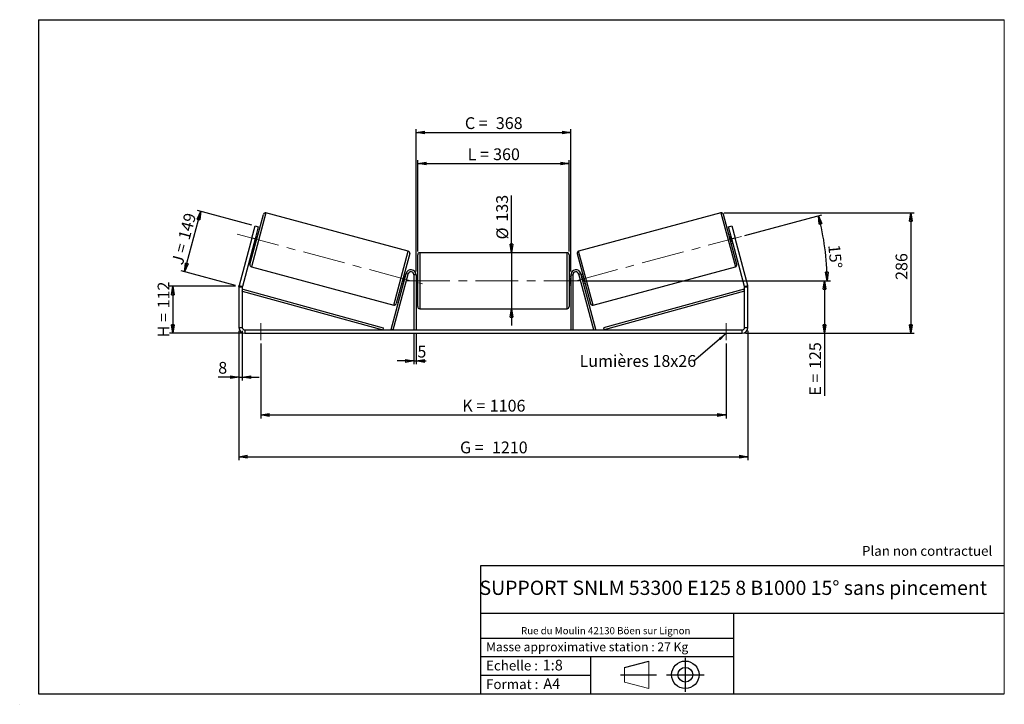
# Model space of a CAD drawing. Units: millimetres. Extents: x -1 to 292, y 2 to 205.
import ezdxf

# ---------------------------------------------------------------- set-up
doc = ezdxf.new("R2010")
doc.units = ezdxf.units.MM
doc.header["$PDSIZE"] = -1
doc.linetypes.add('CENTERX2', pattern=[20.32, 12.7, -2.54, 2.54, -2.54])
doc.layers.add('SLD-0', color=7, linetype='Continuous')
doc.styles.add('SLDTEXTSTYLE0', font='TXT', dxfattribs={"width": 0.75})
doc.styles.add('SLDTEXTSTYLE2', font='TXT', dxfattribs={"width": 0.666667})
doc.dimstyles.new('SLDDIMSTYLE0', dxfattribs={"dimtxt": 3.501, "dimasz": 2.5, "dimexe": 0, "dimexo": 0.0625, "dimgap": 0.87525, "dimtad": 1, "dimdec": 0, "dimlfac": 8, "dimrnd": 1e-09, "dimzin": 12, "dimdsep": 46, "dimtxsty": 'SLDTEXTSTYLE0', "dimblk1": 'CLOSED', "dimblk2": 'CLOSED', "dimsah": 1, "dimcen": 0.09, "dimadec": 0, "dimazin": 3, "dimtfac": 1, "dimtofl": 0, "dimtmove": 0, "dimatfit": 3, "dimldrblk": 'CLOSED', "dimfxl": 0, "dimfrac": 2, "dimtolj": 1, "dimtzin": 12, "dimarcsym": 0})
doc.dimstyles.new('SLDDIMSTYLE1', dxfattribs={"dimtxt": 3.501, "dimasz": 2.5, "dimexe": 0, "dimexo": 0.0625, "dimgap": 0.87525, "dimtad": 1, "dimdec": 0, "dimlfac": 8, "dimrnd": 1e-09, "dimzin": 12, "dimdsep": 46, "dimtxsty": 'SLDTEXTSTYLE0', "dimblk1": 'CLOSED', "dimblk2": 'CLOSED', "dimsah": 1, "dimcen": 0.09, "dimadec": 0, "dimazin": 3, "dimtfac": 1, "dimtmove": 0, "dimatfit": 0, "dimldrblk": 'CLOSED', "dimfxl": 0, "dimfrac": 2, "dimtolj": 1, "dimtzin": 12, "dimarcsym": 0})
doc.dimstyles.new('SLDDIMSTYLE2', dxfattribs={"dimtxt": 3.501, "dimasz": 2.5, "dimexe": 0, "dimexo": 0.0625, "dimgap": 0.87525, "dimtad": 1, "dimdec": 4, "dimlfac": 8, "dimzin": 12, "dimdsep": 46, "dimtxsty": 'SLDTEXTSTYLE0', "dimblk1": 'CLOSED', "dimblk2": 'CLOSED', "dimsah": 1, "dimcen": 0.09, "dimadec": 0, "dimazin": 3, "dimtfac": 1, "dimtofl": 0, "dimtmove": 0, "dimatfit": 3, "dimldrblk": 'CLOSED', "dimfxl": 0, "dimfrac": 2, "dimtolj": 1, "dimtzin": 12, "dimarcsym": 0})
doc.dimstyles.new('SLDDIMSTYLE3', dxfattribs={"dimtxt": 0.18, "dimasz": 2.5, "dimexe": 0, "dimexo": 0.0625, "dimgap": 0, "dimtad": 0, "dimtih": 1, "dimtoh": 1, "dimdec": 0, "dimrnd": 1e-09, "dimzin": 0, "dimdsep": 46, "dimtxsty": 'Standard', "dimsah": 1, "dimcen": 0.09, "dimadec": 0, "dimazin": 0, "dimtfac": 2.5, "dimtdec": 0, "dimtofl": 0, "dimtmove": 0, "dimatfit": 3, "dimfxl": 0, "dimfrac": 2, "dimtolj": 1, "dimtzin": 0, "dimarcsym": 0})

# ---------------------------------------------------------------- blocks, each defined once
blk = doc.blocks.new('Bloc1')
at = {"color": 7, "linetype": 'Continuous', "lineweight": 0}
blk.add_point((27.17, 41.63), dxfattribs=at)
at = {"layer": 'SLD-0'}
for p, q in [((9.1, 43.82), (16.35, 45.7)), ((27.17, 46.64), (27.17, 36.52)), ((7.87, 41.63), (18.56, 41.63)), ((21.6, 41.63), (32.77, 41.63))]:
    blk.add_line(p, q, dxfattribs=at)
at = {"layer": 'SLD-0', "color": 7, "linetype": 'Continuous', "lineweight": 18}
for p, q in [((16.35, 45.7), (16.35, 37.56)), ((9.1, 39.44), (9.1, 43.82)), ((9.1, 39.44), (16.35, 37.56))]:
    blk.add_line(p, q, dxfattribs=at)
at = {"layer": 'SLD-0'}
for radius in [4.07, 2.19]:
    blk.add_circle((27.17, 41.63), radius, dxfattribs=at)
blk = doc.blocks.new('SW_NOTE_0')
at = {"color": 0, "linetype": 'Continuous', "lineweight": 0, "insert": (28.37, -0.09), "char_height": 2.1167, "attachment_point": 2, "style": 'SLDTEXTSTYLE0'}
blk.add_mtext('Rue du Moulin 42130 Böen sur Lignon', dxfattribs=at)
blk = doc.blocks.new('_Closed')
at = {"color": 0, "linetype": 'ByBlock', "lineweight": -2}
for p, q in [((-1, 0.166667), (0, 0)), ((-1, 0.166667), (-1, -0.166667)), ((0, 0), (-1, -0.166667)), ((0, 0), (-1, 0))]:
    blk.add_line(p, q, dxfattribs=at)
blk = doc.blocks.new('_D')
at = {"layer": 'SLD-0'}
for p, q in [((63.58, 125.84), (43.94, 125.84)), ((44.94, 125.84), (44.94, 111.87)), ((65.33, 111.87), (43.94, 111.87))]:
    blk.add_line(p, q, dxfattribs=at)
at = {"layer": 'SLD-0', "xscale": 2.5, "yscale": 2.5}
for p, rotation in [((44.94, 125.84), 90.0000000000004), ((44.94, 111.87), 270.0000000000004)]:
    blk.add_blockref('_Closed', p, dxfattribs=dict(at, rotation=rotation))
at = {"layer": 'SLD-0', "char_height": 3.501, "attachment_point": 1, "rotation": 90}
for s, insert, style in [('112', (40.43, 119.28), 'SLDTEXTSTYLE0'), ('H =', (40.43, 110.67), 'SLDTEXTSTYLE2')]:
    blk.add_mtext(s, dxfattribs=dict(at, insert=insert, style=style))
blk = doc.blocks.new('_D_1')
at = {"layer": 'SLD-0'}
for p, q in [((48.43, 130.16), (53.24, 148.1)), ((68.42, 144.03), (52.27, 148.36)), ((63.61, 126.09), (47.47, 130.42))]:
    blk.add_line(p, q, dxfattribs=at)
at = {"layer": 'SLD-0', "xscale": 2.5, "yscale": 2.5}
for p, rotation in [((53.24, 148.1), 75.00000000000014), ((48.43, 130.16), 255.0000000000001)]:
    blk.add_blockref('_Closed', p, dxfattribs=dict(at, rotation=rotation))
at = {"layer": 'SLD-0', "char_height": 3.501, "attachment_point": 1, "rotation": 75}
for s, insert, style in [('149', (46.47, 140.25), 'SLDTEXTSTYLE0'), ('J =', (44.48, 132.85), 'SLDTEXTSTYLE2')]:
    blk.add_mtext(s, dxfattribs=dict(at, insert=insert, style=style))
blk = doc.blocks.new('_D_2')
at = {"layer": 'SLD-0', "color": 7}
for p, q in [((208.79, 147.63), (265.22, 147.63)), ((264.22, 147.63), (264.22, 111.87)), ((215.08, 111.87), (265.22, 111.87))]:
    blk.add_line(p, q, dxfattribs=at)
at = {"layer": 'SLD-0', "color": 7, "xscale": 2.5, "yscale": 2.5}
for p, rotation in [((264.22, 147.63), 90.0000000000004), ((264.22, 111.87), 270.0000000000004)]:
    blk.add_blockref('_Closed', p, dxfattribs=dict(at, rotation=rotation))
at = {"layer": 'SLD-0', "color": 7, "insert": (259.71, 127.73), "char_height": 3.501, "attachment_point": 1, "rotation": 90, "style": 'SLDTEXTSTYLE0'}
blk.add_mtext('286', dxfattribs=at)
blk = doc.blocks.new('_D_3')
at = {"layer": 'SLD-0', "color": 7}
for p, q in [((64.58, 112.62), (64.58, 74.23)), ((215.83, 112.62), (215.83, 74.23)), ((64.58, 75.23), (215.83, 75.23))]:
    blk.add_line(p, q, dxfattribs=at)
at = {"layer": 'SLD-0', "color": 7, "xscale": 2.5, "yscale": 2.5, "rotation": 180.0000000000004}
blk.add_blockref('_Closed', (64.58, 75.23, 0.49), dxfattribs=at)
at = {"layer": 'SLD-0', "color": 7, "xscale": 2.5, "yscale": 2.5}
blk.add_blockref('_Closed', (215.83, 75.23, 0.49), dxfattribs=at)
at = {"layer": 'SLD-0', "color": 7, "char_height": 3.501, "attachment_point": 1}
for s, insert, style in [('G =', (130.28, 79.74), 'SLDTEXTSTYLE2'), ('1210', (139.77, 79.74), 'SLDTEXTSTYLE0')]:
    blk.add_mtext(s, dxfattribs=dict(at, insert=insert, style=style))
blk = doc.blocks.new('_D_4')
at = {"layer": 'SLD-0', "color": 7}
for p, q in [((116.58, 111.87), (116.58, 102.67)), ((117.2, 111.87), (117.2, 102.67)), ((116.58, 103.67), (111.58, 103.67)), ((116.58, 103.67), (117.2, 103.67)), ((117.2, 103.67), (120.21, 103.67))]:
    blk.add_line(p, q, dxfattribs=at)
at = {"layer": 'SLD-0', "color": 7, "xscale": 2.5, "yscale": 2.5}
blk.add_blockref('_Closed', (116.58, 103.67, 0.49), dxfattribs=at)
at = {"layer": 'SLD-0', "color": 7, "xscale": 2.5, "yscale": 2.5, "rotation": 180.0000000000004}
blk.add_blockref('_Closed', (117.2, 103.67, 0.49), dxfattribs=at)
at = {"layer": 'SLD-0', "color": 7, "insert": (117.62, 108.18), "char_height": 3.5, "attachment_point": 1, "style": 'SLDTEXTSTYLE0'}
blk.add_mtext('5', dxfattribs=at)
blk = doc.blocks.new('_D_5')
at = {"layer": 'SLD-0', "color": 7}
for p, q in [((71.08, 108.87), (71.08, 86.62)), ((209.33, 108.87), (209.33, 86.62)), ((71.08, 87.62), (209.33, 87.62))]:
    blk.add_line(p, q, dxfattribs=at)
at = {"layer": 'SLD-0', "color": 7, "xscale": 2.5, "yscale": 2.5, "rotation": 180.0000000000004}
blk.add_blockref('_Closed', (71.08, 87.62, 0.49), dxfattribs=at)
at = {"layer": 'SLD-0', "color": 7, "xscale": 2.5, "yscale": 2.5}
blk.add_blockref('_Closed', (209.33, 87.62, 0.49), dxfattribs=at)
at = {"layer": 'SLD-0', "color": 7, "char_height": 3.501, "attachment_point": 1}
for s, insert, style in [('K =', (130.94, 92.13), 'SLDTEXTSTYLE2'), ('1106', (139.11, 92.13), 'SLDTEXTSTYLE0')]:
    blk.add_mtext(s, dxfattribs=dict(at, insert=insert, style=style))
blk = doc.blocks.new('_D_6')
at = {"layer": 'SLD-0', "color": 7}
for p, q in [((145.59, 135.81), (145.59, 152.8)), ((145.59, 135.81), (145.59, 119.18)), ((145.59, 119.18), (145.59, 114.18))]:
    blk.add_line(p, q, dxfattribs=at)
at = {"layer": 'SLD-0', "color": 7, "xscale": 2.5, "yscale": 2.5}
for p, rotation in [((145.59, 135.81, 0.49), 270.0000000000004), ((145.59, 119.18, 0.49), 90.0000000000004)]:
    blk.add_blockref('_Closed', p, dxfattribs=dict(at, rotation=rotation))
at = {"layer": 'SLD-0', "color": 7, "char_height": 3.501, "attachment_point": 1, "rotation": 90, "style": 'SLDTEXTSTYLE0'}
for s, insert in [('133', (141.03, 145.04)), ('%%c', (141.08, 139.76))]:
    blk.add_mtext(s, dxfattribs=dict(at, insert=insert))
blk = doc.blocks.new('_D_7')
at = {"layer": 'SLD-0', "color": 7}
for p, q in [((166.83, 127.5), (239.57, 127.5)), ((238.57, 127.5), (238.57, 111.87)), ((215.08, 111.87), (239.57, 111.87)), ((238.57, 111.87), (238.57, 93.35))]:
    blk.add_line(p, q, dxfattribs=at)
at = {"layer": 'SLD-0', "color": 7, "xscale": 2.5, "yscale": 2.5}
for p, rotation in [((238.57, 127.5, 0.49), 90.0000000000004), ((238.57, 111.87, 0.49), 270.0000000000004)]:
    blk.add_blockref('_Closed', p, dxfattribs=dict(at, rotation=rotation))
at = {"layer": 'SLD-0', "color": 7, "char_height": 3.501, "attachment_point": 1, "rotation": 90}
for s, insert, style in [('125', (234.06, 101.28), 'SLDTEXTSTYLE0'), ('E =', (234.06, 93.35), 'SLDTEXTSTYLE2')]:
    blk.add_mtext(s, dxfattribs=dict(at, insert=insert, style=style))
blk = doc.blocks.new('_D_8')
at = {"layer": 'SLD-0', "color": 7}
for p, q in [((117.7, 136.18), (117.7, 163.28)), ((117.7, 162.28), (162.7, 162.28)), ((162.7, 136.18), (162.7, 163.28))]:
    blk.add_line(p, q, dxfattribs=at)
at = {"layer": 'SLD-0', "color": 7, "xscale": 2.5, "yscale": 2.5, "rotation": 180.0000000000004}
blk.add_blockref('_Closed', (117.7, 162.28, 0.49), dxfattribs=at)
at = {"layer": 'SLD-0', "color": 7, "xscale": 2.5, "yscale": 2.5}
blk.add_blockref('_Closed', (162.7, 162.28, 0.49), dxfattribs=at)
at = {"layer": 'SLD-0', "color": 7, "char_height": 3.501, "attachment_point": 1}
for s, insert, style in [('L =', (132.53, 166.79), 'SLDTEXTSTYLE2'), ('360', (140.11, 166.79), 'SLDTEXTSTYLE0')]:
    blk.add_mtext(s, dxfattribs=dict(at, insert=insert, style=style))
blk = doc.blocks.new('_D_9')
at = {"layer": 'SLD-0', "color": 7}
for p, q in [((117.2, 130.25), (117.2, 172.53)), ((117.2, 171.53), (163.2, 171.53)), ((163.2, 130.25), (163.2, 172.53))]:
    blk.add_line(p, q, dxfattribs=at)
at = {"layer": 'SLD-0', "color": 7, "xscale": 2.5, "yscale": 2.5, "rotation": 180.0000000000004}
blk.add_blockref('_Closed', (117.2, 171.53, 0.49), dxfattribs=at)
at = {"layer": 'SLD-0', "color": 7, "xscale": 2.5, "yscale": 2.5}
blk.add_blockref('_Closed', (163.2, 171.53, 0.49), dxfattribs=at)
at = {"layer": 'SLD-0', "color": 7, "char_height": 3.501, "attachment_point": 1}
for s, insert, style in [('C =', (131.72, 176.04), 'SLDTEXTSTYLE2'), ('368', (140.92, 176.04), 'SLDTEXTSTYLE0')]:
    blk.add_mtext(s, dxfattribs=dict(at, insert=insert, style=style))
blk = doc.blocks.new('_D_10')
at = {"layer": 'SLD-0', "color": 7}
for p, q in [((64.58, 112.62), (64.58, 97.87)), ((65.58, 112.62), (65.58, 97.87)), ((64.58, 98.87), (58.44, 98.87)), ((64.58, 98.87), (65.58, 98.87)), ((65.58, 98.87), (70.58, 98.87))]:
    blk.add_line(p, q, dxfattribs=at)
at = {"layer": 'SLD-0', "color": 7, "xscale": 2.5, "yscale": 2.5}
blk.add_blockref('_Closed', (64.58, 98.87, 0.49), dxfattribs=at)
at = {"layer": 'SLD-0', "color": 7, "xscale": 2.5, "yscale": 2.5, "rotation": 180.0000000000004}
blk.add_blockref('_Closed', (65.58, 98.87, 0.49), dxfattribs=at)
at = {"layer": 'SLD-0', "color": 7, "insert": (58.44, 103.38), "char_height": 3.5, "attachment_point": 1, "style": 'SLDTEXTSTYLE0'}
blk.add_mtext('8', dxfattribs=at)
blk = doc.blocks.new('_D_11')
at = {"layer": 'SLD-0', "color": 7}
for p, q in [((214.89, 140.93), (237.76, 147.06)), ((166.83, 127.5), (240.33, 127.5))]:
    blk.add_line(p, q, dxfattribs=at)
blk.add_arc((164.76, 127.5), 74.57, 0, 15, dxfattribs=at)
at = {"layer": 'SLD-0', "color": 7, "xscale": 2.5, "yscale": 2.5}
for p, rotation in [((236.79, 146.8, 0.49), 104.0399787080494), ((239.33, 127.5, 0.49), 270.9600212919518)]:
    blk.add_blockref('_Closed', p, dxfattribs=dict(at, rotation=rotation))
at = {"layer": 'SLD-0', "color": 7, "insert": (243.17, 138.37), "char_height": 3.501, "attachment_point": 1, "rotation": 275.3422, "style": 'SLDTEXTSTYLE0'}
blk.add_mtext('15°', dxfattribs=at)
blk = doc.blocks.new('SW_NOTE_0_1')
at = {"layer": 'SLD-0', "color": 0, "insert": (-33.96, 1.78), "char_height": 3.5, "attachment_point": 1, "style": 'SLDTEXTSTYLE0'}
blk.add_mtext('Lumières 18x26', dxfattribs=at)

msp = doc.modelspace()

# ---------------------------------------------------------------- linework, layer by layer
at = {"color": 7, "linetype": 'Continuous', "lineweight": 18}
for p, q in [((292, 205), (5, 205)), ((5, 205), (5, 4.867368)), ((292, 4.867368), (292, 205)), ((4.937878, 61.166738), (5, 61.166738))]:
    msp.add_line(p, q, dxfattribs=at)
at = {"color": 7, "linetype": 'Continuous', "lineweight": 25}
for p, q in [((67.870882, 132.338638), (71.850225, 147.189747)), ((114.874946, 136.308356), (72.615691, 147.631689)), ((207.785145, 147.631689), (165.52589, 136.308356)), ((212.529953, 132.338638), (208.55061, 147.189747)), ((68.411665, 140.152421), (69.382237, 143.774643)), ((70.348162, 143.515824), (69.377591, 139.893602)), ((69.382237, 143.774643), (70.348162, 143.515824)), ((210.052673, 143.515824), (211.018599, 143.774643)), ((211.023244, 139.893602), (210.052673, 143.515824)), ((211.018599, 143.774643), (211.98917, 140.152421)), ((69.267289, 138.998988), (69.729374, 140.723511)), ((69.608633, 140.755863), (69.729374, 140.723511)), ((70.184078, 140.9716), (69.701115, 141.101009)), ((210.699721, 141.101009), (210.216758, 140.9716)), ((210.792202, 140.755863), (210.671462, 140.723511)), ((211.133546, 138.998988), (210.671462, 140.723511)), ((68.411665, 140.152421), (64.635047, 126.057892)), ((69.377591, 139.893602), (65.600973, 125.799073)), ((69.377591, 139.893602), (68.411665, 140.152421)), ((69.054067, 138.686195), (69.53703, 138.556785)), ((69.267289, 138.998988), (69.146549, 139.031341)), ((210.863805, 138.556785), (211.346768, 138.686195)), ((211.98917, 140.152421), (211.023244, 139.893602)), ((214.799862, 125.799073), (211.023244, 139.893602)), ((211.133546, 138.998988), (211.254287, 139.031341)), ((215.765788, 126.057892), (211.98917, 140.152421)), ((115.316887, 135.54289), (111.337545, 120.691781)), ((117.700418, 127.496838), (117.700418, 135.184338)), ((162.075418, 135.809338), (118.325418, 135.809338)), ((162.700418, 135.184338), (162.700418, 119.809338)), ((165.083948, 135.54289), (169.063291, 120.691781)), ((68.312824, 131.573172), (110.572079, 120.249839)), ((109.803179, 113.0336), (114.251529, 129.635067)), ((110.406883, 112.871838), (114.855233, 129.473305)), ((113.458396, 127.158017), (113.92048, 128.88254)), ((114.133703, 129.195333), (113.65074, 129.324743)), ((114.041221, 128.850187), (113.92048, 128.88254)), ((114.855233, 129.473305), (114.251529, 129.635067)), ((117.200418, 129.246838), (116.575418, 129.246838)), ((116.575418, 129.246838), (116.575418, 112.871838)), ((117.200418, 129.246838), (117.200418, 112.871838)), ((117.700418, 128.746838), (117.200418, 128.746838)), ((163.200418, 128.746838), (162.700418, 128.746838)), ((163.200418, 129.246838), (163.200418, 112.871838)), ((163.200418, 129.246838), (163.825418, 129.246838)), ((163.825418, 129.246838), (163.825418, 112.871838)), ((165.545603, 129.473305), (166.149306, 129.635067)), ((169.993952, 112.871838), (165.545603, 129.473305)), ((170.597656, 113.0336), (166.149306, 129.635067)), ((166.750096, 129.324743), (166.267133, 129.195333)), ((166.359614, 128.850187), (166.480355, 128.88254)), ((166.942439, 127.158017), (166.480355, 128.88254)), ((169.828756, 120.249839), (212.088011, 131.573172)), ((64.635047, 126.057892), (65.600973, 125.799073)), ((113.003692, 126.909928), (113.486655, 126.780519)), ((113.458396, 127.158017), (113.579137, 127.125665)), ((117.200418, 128.389517), (117.325418, 128.389517)), ((117.325418, 126.60416), (117.200418, 126.60416)), ((117.200418, 126.246838), (117.700418, 126.246838)), ((117.325418, 126.60416), (117.325418, 128.389517)), ((117.700418, 119.809338), (117.700418, 127.496838)), ((162.700418, 126.246838), (163.200418, 126.246838)), ((163.200418, 128.389517), (163.075418, 128.389517)), ((163.075418, 126.60416), (163.075418, 128.389517)), ((163.075418, 126.60416), (163.200418, 126.60416)), ((166.942439, 127.158017), (166.821699, 127.125665)), ((166.91418, 126.780519), (167.397143, 126.909928)), ((214.799862, 125.799073), (215.765788, 126.057892)), ((65.575418, 125.604959), (64.575418, 125.604959)), ((64.575418, 125.604959), (64.575418, 113.621838)), ((65.575418, 125.604959), (65.575418, 113.621838)), ((65.575418, 124.354959), (65.741248, 124.957558)), ((65.575418, 124.354959), (107.303179, 112.871838)), ((65.741248, 124.957558), (107.469009, 113.474437)), ((214.659588, 124.957558), (172.931826, 113.474437)), ((214.825418, 124.354959), (173.097656, 112.871838)), ((214.825418, 124.354959), (214.659588, 124.957558)), ((215.825418, 125.604959), (214.825418, 125.604959)), ((214.825418, 113.621838), (214.825418, 125.604959)), ((215.825418, 113.621838), (215.825418, 125.604959)), ((118.325418, 119.184338), (162.075418, 119.184338)), ((64.575418, 113.621838), (65.575418, 113.621838)), ((66.325418, 112.871838), (66.325418, 111.871838)), ((66.325418, 112.871838), (214.075418, 112.871838)), ((66.325418, 111.871838), (214.075418, 111.871838)), ((107.469009, 113.474437), (107.303179, 112.871838)), ((110.406883, 112.871838), (109.803179, 113.0336)), ((169.993952, 112.871838), (170.597656, 113.0336)), ((172.931826, 113.474437), (173.097656, 112.871838)), ((214.075418, 111.871838), (214.075418, 112.871838)), ((214.825418, 113.621838), (215.825418, 113.621838))]:
    msp.add_line(p, q, dxfattribs=at)
at = {"color": 8, "linetype": 'Continuous', "lineweight": 25}
for p, q in [((72.615691, 147.631689), (68.312824, 131.573172)), ((207.785145, 147.631689), (212.088011, 131.573172)), ((110.572079, 120.249839), (114.874946, 136.308356)), ((118.325418, 135.809338), (118.325418, 127.496838)), ((162.075418, 119.184338), (162.075418, 135.809338)), ((169.828756, 120.249839), (165.52589, 136.308356)), ((118.325418, 127.496838), (118.325418, 119.184338))]:
    msp.add_line(p, q, dxfattribs=at)
at = {"color": 7, "linetype": 'Continuous', "lineweight": 25}
for centre, radius, start, end in [((72.453929, 147.027985), 0.625, 75, 165), ((207.946906, 147.027985), 0.625, 15, 105), ((114.713184, 135.704652), 0.625, 345, 75), ((118.325418, 135.184338), 0.625, 90, 180), ((162.075418, 135.184338), 0.625, 0, 90), ((165.687652, 135.704652), 0.625, 105, 195), ((68.474586, 132.176876), 0.625, 165, 255), ((211.926249, 132.176876), 0.625, 285, 15), ((115.700418, 129.246838), 1.5, 0, 165), ((115.700418, 129.246838), 0.875, 0, 165), ((164.700418, 129.246838), 1.5, 15, 180), ((164.700418, 129.246838), 0.875, 15, 180), ((66.325418, 125.604959), 1.75, 165, 180), ((214.075418, 125.604959), 1.75, 0, 15), ((66.325418, 125.604959), 0.75, 165, 180), ((214.075418, 125.604959), 0.75, 0, 15), ((110.733841, 120.853543), 0.625, 255, 345), ((169.666994, 120.853543), 0.625, 195, 285), ((118.325418, 119.809338), 0.625, 180, 270), ((162.075418, 119.809338), 0.625, 270, 0), ((66.325418, 113.621838), 1.75, 180, 270), ((66.325418, 113.621838), 0.75, 180, 270), ((214.075418, 113.621838), 1.75, 270, 0), ((214.075418, 113.621838), 0.75, 270, 0)]:
    msp.add_arc(centre, radius, start, end, dxfattribs=at)
at = {"layer": 'SLD-0'}
for p, q in [((5, 205), (292, 205)), ((5, 205), (5, 4.867368)), ((-0.558262, 1.712081), (-0.530377, 1.712081))]:
    msp.add_line(p, q, dxfattribs=at)
at = {"layer": 'SLD-0', "color": 7, "linetype": 'CENTERX2', "lineweight": 18}
for p, q in [((64.105439, 141.306271), (119.082331, 126.575257)), ((164.779546, 127.50264), (213.921022, 140.670059)), ((114.575418, 127.496838), (165.825418, 127.496838)), ((71.075418, 114.871838), (71.075418, 109.871838)), ((209.325418, 114.871838), (209.325418, 109.871838))]:
    msp.add_line(p, q, dxfattribs=at)
at = {"layer": 'SLD-0', "color": 7}
for p, q in [((212.459205, 42.875168), (136.386506, 42.875168)), ((136.386506, 42.875168), (136.386506, 4.867368)), ((292, 42.875168), (212.459205, 42.875168)), ((292, 28.624805), (136.386506, 28.624805)), ((211.672183, 4.867368), (211.672183, 28.624805)), ((136.386506, 21.367368), (211.672183, 21.367368)), ((136.386506, 15.867368), (211.672183, 15.867368)), ((168.999609, 15.867368), (168.999609, 4.867368)), ((136.386506, 10.367368), (168.999609, 10.367368)), ((5, 4.867368), (292, 4.867368))]:
    msp.add_line(p, q, dxfattribs=at)
for p in [(207.785145, 147.631689), (64.575418, 125.835351)]:
    msp.add_point(p, dxfattribs=at)

# ---------------------------------------------------------------- block references
at = {"color": 7, "linetype": 'Continuous', "lineweight": 0}
msp.add_blockref('SW_NOTE_0', (145.201705, 24.718567), dxfattribs=at)
at = {"color": 7, "linetype": 'Continuous'}
msp.add_blockref('Bloc1', (170.048763, -31.144687), dxfattribs=at)
at = {"layer": 'SLD-0', "color": 7}
msp.add_blockref('SW_NOTE_0_1', (199.75069, 103.630711), dxfattribs=at)

# ---------------------------------------------------------------- texts
at = {"color": 7, "linetype": 'Continuous', "lineweight": 0, "attachment_point": 1, "style": 'SLDTEXTSTYLE0'}
for s, insert, char_height in [('Masse approximative station : 27 Kg', (138.012593, 20.085451), 2.64583333), ('Echelle :', (138.012593, 14.671554), 2.9104167), ('1:8', (154.81115, 14.934715), 3.175), ('Format :', (138.012593, 9.134952), 2.9104167), ('A4', (155.028696, 9.398113), 3.175)]:
    msp.add_mtext(s, dxfattribs=dict(at, insert=insert, char_height=char_height))
at = {"layer": 'SLD-0', "color": 7, "style": 'SLDTEXTSTYLE0'}
for s, insert, char_height, attachment_point in [('Plan non contractuel', (249.709504, 48.71285), 2.91041667, 1), ('SUPPORT SNLM 53300 E125 8 B1000 15° sans pincement', (211.477544, 38.420392), 4.23333333, 2)]:
    msp.add_mtext(s, dxfattribs=dict(at, insert=insert, char_height=char_height, attachment_point=attachment_point))

# ---------------------------------------------------------------- dimensions: what is measured, and where the dimension line sits
at = {"layer": 'SLD-0', "color": 7}
for base, p1, p2, text, picture, middle in [((163.200418, 171.526663), (117.200418, 129.246838), (163.200418, 129.246838), 'C = <>', '_D_9', (140.200418, 171.526663)), ((162.700418, 162.280299), (117.700418, 135.184338), (162.700418, 135.184338), 'L = <>', '_D_8', (140.200418, 162.280299)), ((215.825418, 75.230166), (64.575418, 113.621838), (215.825418, 113.621838), 'G = <>', '_D_3', (140.200418, 75.230166)), ((209.325418, 87.619457), (71.075418, 109.871838), (209.325418, 109.871838), 'K = <>', '_D_5', (140.200418, 87.619457))]:
    dim = msp.add_linear_dim(base=base, p1=p1, p2=p2, text=text, dimstyle='SLDDIMSTYLE0', dxfattribs=at)
    dim.commit()
    dim.dimension.update_dxf_attribs({"geometry": picture, "text_midpoint": middle, "dimtype": 160})
for base, p1, p2, text, dimstyle, picture, middle in [((145.593355, 119.184338), (162.075418, 135.809338), (162.075418, 119.184338), '%%c<>', 'SLDDIMSTYLE1', '_D_6', (145.593355, 146.277228)), ((238.573314, 111.871838), (165.825418, 127.496838), (214.075418, 111.871838), 'E = <>', 'SLDDIMSTYLE0', '_D_7', (238.573314, 101.195424))]:
    dim = msp.add_linear_dim(base=base, p1=p1, p2=p2, angle=90, text=text, dimstyle=dimstyle, dxfattribs=at)
    dim.commit()
    dim.dimension.update_dxf_attribs({"geometry": picture, "text_midpoint": middle, "dimtype": 160})
at = {"layer": 'SLD-0'}
for base, p2, angle, text, picture, middle in [((53.240857, 148.099712), (69.382237, 143.774643), 75, 'J = <>', '_D_1', (50.837448, 139.130066)), ((44.938636, 111.871838), (66.325418, 111.871838), 90, 'H = <>', '_D', (44.938636, 118.853594))]:
    dim = msp.add_linear_dim(base=base, p1=(64.575418, 125.835351), p2=p2, angle=angle, text=text, dimstyle='SLDDIMSTYLE0', dxfattribs=at)
    dim.commit()
    dim.dimension.update_dxf_attribs({"geometry": picture, "text_midpoint": middle, "dimtype": 160})
at = {"layer": 'SLD-0', "color": 7}
dim = msp.add_angular_dim_2l(base=(238.694195, 137.230737), line1=((165.825418, 127.496838), (114.575418, 127.496838)), line2=((213.921022, 140.670059), (164.779546, 127.50264)), dimstyle='SLDDIMSTYLE2', dxfattribs=at)
dim.commit()
dim.dimension.update_dxf_attribs({"geometry": '_D_11', "text_midpoint": (239.008272, 134.439947), "dimtype": 162})
dim = msp.add_linear_dim(base=(264.221718, 111.871838), p1=(207.785145, 147.631689), p2=(214.075418, 111.871838), angle=90, dimstyle='SLDDIMSTYLE0', dxfattribs=at)
dim.commit()
dim.dimension.update_dxf_attribs({"geometry": '_D_2', "text_midpoint": (264.221718, 131.614408), "dimtype": 160})
for base, p1, p2, picture, middle in [((65.575418, 98.869753), (64.575418, 113.621838), (65.575418, 113.621838), '_D_10', (59.736506, 98.869753)), ((117.200418, 103.666118), (116.575418, 112.871838), (117.200418, 112.871838), '_D_4', (118.918054, 103.666118))]:
    dim = msp.add_linear_dim(base=base, p1=p1, p2=p2, dimstyle='SLDDIMSTYLE1', dxfattribs=at)
    dim.commit()
    dim.dimension.update_dxf_attribs({"geometry": picture, "text_midpoint": middle, "dimtype": 160})

# ---------------------------------------------------------------- leaders
msp.add_leader([(209.325418, 111.771296), (199.75069, 103.630711)], dimstyle='SLDDIMSTYLE3', dxfattribs=at)

doc.saveas('drawing.dxf')
